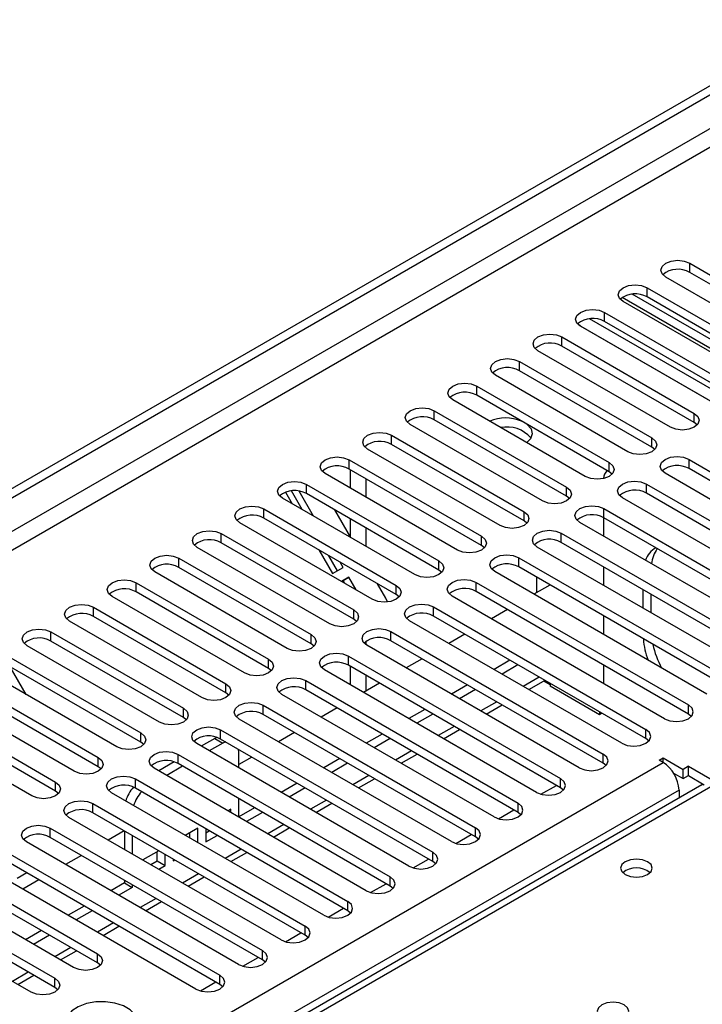
# Model space of a CAD drawing. Units: millimetres. Extents: x 4 to 9874, y 10 to 13969.
# Drawn here: x 6631 to 6722, y 3911 to 4042 of the extents above; entities that cross this region are included whole.
import ezdxf

# ---------------------------------------------------------------- set-up
doc = ezdxf.new("R2010")
doc.units = ezdxf.units.MM
doc.header["$LTSCALE"] = 47

msp = doc.modelspace()

# ---------------------------------------------------------------- linework, layer by layer
at = {"color": 7, "linetype": 'Continuous', "lineweight": 25}
for p, q in [((5060.499, 3073.72), (6737.756, 4041.98)), ((5061.559, 3073.108), (6738.817, 4041.368)), ((5062.62, 3066.78), (6737.756, 4033.815)), ((6719.902, 4009.629), (6737.491, 3999.475)), ((6719.902, 4008.404), (6719.902, 4009.629)), ((6737.491, 3998.25), (6719.902, 4008.404)), ((6734.309, 3997.638), (6716.72, 4007.792)), ((6714.245, 4006.363), (6731.834, 3996.209)), ((6714.245, 4005.139), (6714.245, 4006.363)), ((6726.821, 3995.873), (6710.923, 4005.05)), ((6728.652, 3994.372), (6711.063, 4004.527)), ((6726.821, 3997.097), (6712.266, 4005.5)), ((6731.834, 3994.984), (6714.245, 4005.139)), ((6708.588, 4003.098), (6726.177, 3992.944)), ((6708.588, 4001.873), (6708.588, 4003.098)), ((6726.177, 3991.719), (6708.588, 4001.873)), ((6722.995, 3991.107), (6705.406, 4001.261)), ((6702.931, 3999.832), (6720.52, 3989.678)), ((6702.931, 3998.607), (6702.931, 3999.832)), ((6717.338, 3987.841), (6699.749, 3997.995)), ((6720.52, 3988.453), (6702.931, 3998.607)), ((6697.274, 3996.567), (6714.864, 3986.412)), ((6697.274, 3995.342), (6697.274, 3996.567)), ((6714.864, 3985.188), (6697.274, 3995.342)), ((6711.681, 3984.575), (6694.092, 3994.73)), ((6691.617, 3993.301), (6709.207, 3983.147)), ((6691.617, 3992.076), (6691.617, 3993.301)), ((6706.025, 3981.31), (6688.435, 3991.464)), ((6709.207, 3981.922), (6691.617, 3992.076)), ((6685.961, 3990.035), (6703.55, 3979.881)), ((6685.961, 3988.81), (6685.961, 3990.035)), ((6703.55, 3978.656), (6685.961, 3988.81)), ((6720.52, 3988.453), (6720.52, 3989.678)), ((6700.368, 3978.044), (6682.778, 3988.198)), ((6720.914, 3988.147), (6720.52, 3988.453)), ((6680.304, 3986.77), (6697.893, 3976.615)), ((6680.304, 3985.545), (6680.304, 3986.77)), ((6714.864, 3985.188), (6714.864, 3986.412)), ((6694.711, 3974.779), (6677.122, 3984.933)), ((6697.893, 3975.391), (6680.304, 3985.545)), ((6715.257, 3984.882), (6714.864, 3985.188)), ((6674.647, 3983.504), (6692.236, 3973.35)), ((6674.647, 3982.279), (6674.647, 3983.504)), ((6719.813, 3983.555), (6748.009, 3967.278)), ((6719.813, 3982.33), (6719.813, 3983.555)), ((6692.236, 3972.125), (6674.647, 3982.279)), ((6674.824, 3979.728), (6674.824, 3982.177)), ((6709.207, 3981.922), (6709.207, 3983.147)), ((6748.009, 3966.053), (6719.813, 3982.33)), ((6689.054, 3971.513), (6671.465, 3981.667)), ((6676.945, 3978.503), (6676.945, 3980.953)), ((6709.6, 3981.616), (6709.207, 3981.922)), ((6744.827, 3965.441), (6716.631, 3981.718)), ((6668.99, 3980.238), (6686.579, 3970.084)), ((6668.99, 3979.014), (6668.99, 3980.238)), ((6703.55, 3978.656), (6703.55, 3979.881)), ((6714.156, 3980.289), (6742.352, 3964.012)), ((6714.156, 3979.065), (6714.156, 3980.289)), ((6683.397, 3968.247), (6665.808, 3978.401)), ((6666.209, 3979.198), (6667.099, 3977.656)), ((6668.428, 3976.889), (6666.994, 3979.373)), ((6669.928, 3976.023), (6668.01, 3979.345)), ((6686.579, 3968.859), (6668.99, 3979.014)), ((6703.943, 3978.35), (6703.55, 3978.656)), ((6739.17, 3962.175), (6710.974, 3978.452)), ((6742.352, 3962.787), (6714.156, 3979.065)), ((6663.333, 3976.973), (6680.922, 3966.819)), ((6663.333, 3975.748), (6663.333, 3976.973)), ((6674.877, 3973.166), (6672.756, 3976.839)), ((6708.5, 3977.024), (6736.695, 3960.747)), ((6708.5, 3975.799), (6708.5, 3977.024)), ((6680.922, 3965.594), (6663.333, 3975.748)), ((6674.824, 3973.258), (6674.824, 3975.646)), ((6697.893, 3975.391), (6697.893, 3976.615)), ((6708.436, 3975.834), (6708.436, 3973.386)), ((6736.695, 3959.522), (6708.5, 3975.799)), ((6677.74, 3964.982), (6660.151, 3975.136)), ((6676.945, 3971.972), (6676.945, 3974.421)), ((6698.286, 3975.085), (6697.893, 3975.391)), ((6733.513, 3958.91), (6705.317, 3975.187)), ((6657.676, 3973.707), (6675.266, 3963.553)), ((6657.676, 3972.482), (6657.676, 3973.707)), ((6692.236, 3972.125), (6692.236, 3973.35)), ((6702.843, 3973.758), (6731.039, 3957.481)), ((6702.843, 3972.533), (6702.843, 3973.758)), ((6672.084, 3961.716), (6654.494, 3971.87)), ((6675.266, 3962.328), (6657.676, 3972.482)), ((6692.629, 3971.819), (6692.236, 3972.125)), ((6727.857, 3955.644), (6699.661, 3971.921)), ((6731.039, 3956.256), (6702.843, 3972.533)), ((6652.019, 3970.441), (6669.609, 3960.287)), ((6652.019, 3969.217), (6652.019, 3970.441)), ((6670.635, 3971.533), (6672.452, 3968.384)), ((6673.117, 3968.768), (6671.963, 3970.766)), ((6697.186, 3970.492), (6725.382, 3954.215)), ((6697.186, 3969.268), (6697.186, 3970.492)), ((6669.609, 3959.063), (6652.019, 3969.217)), ((6672.452, 3968.384), (6673.867, 3969.201)), ((6673.867, 3969.201), (6673.463, 3969.9)), ((6686.579, 3968.859), (6686.579, 3970.084)), ((6725.382, 3952.991), (6697.186, 3969.268)), ((6708.436, 3969.304), (6708.436, 3966.855)), ((6666.427, 3958.45), (6648.837, 3968.605)), ((6674.617, 3967.902), (6673.649, 3967.343)), ((6673.867, 3967.469), (6674.617, 3967.902)), ((6675.584, 3966.227), (6674.617, 3967.902)), ((6686.972, 3968.553), (6686.579, 3968.859)), ((6722.2, 3952.378), (6694.004, 3968.656)), ((6699.572, 3967.89), (6699.572, 3965.854)), ((6646.363, 3967.176), (6663.952, 3957.022)), ((6646.363, 3965.951), (6646.363, 3967.176)), ((6673.867, 3967.469), (6673.649, 3967.343)), ((6674.084, 3967.093), (6673.867, 3967.469)), ((6679.528, 3965.111), (6678.412, 3967.043)), ((6680.922, 3965.594), (6680.922, 3966.819)), ((6691.529, 3967.227), (6719.725, 3950.95)), ((6691.529, 3966.002), (6691.529, 3967.227)), ((6701.335, 3966.872), (6699.214, 3965.648)), ((6660.77, 3955.185), (6643.181, 3965.339)), ((6663.952, 3955.797), (6646.363, 3965.951)), ((6679.762, 3964.625), (6679.528, 3965.111)), ((6681.316, 3965.288), (6680.922, 3965.594)), ((6716.543, 3949.113), (6688.347, 3965.39)), ((6719.725, 3949.725), (6691.529, 3966.002)), ((6713.74, 3963.794), (6713.74, 3966.243)), ((6714.8, 3963.181), (6714.8, 3965.63)), ((6640.706, 3963.91), (6658.295, 3953.756)), ((6640.706, 3962.685), (6640.706, 3963.91)), ((6685.872, 3963.961), (6714.068, 3947.684)), ((6685.872, 3962.736), (6685.872, 3963.961)), ((6658.295, 3952.531), (6640.706, 3962.685)), ((6675.266, 3962.328), (6675.266, 3963.553)), ((6714.068, 3946.459), (6685.872, 3962.736)), ((6695.679, 3963.606), (6693.558, 3962.382)), ((6708.436, 3962.773), (6708.436, 3960.324)), ((6655.113, 3951.919), (6637.524, 3962.073)), ((6675.659, 3962.022), (6675.266, 3962.328)), ((6710.886, 3945.847), (6682.69, 3962.124)), ((6635.049, 3960.645), (6652.638, 3950.49)), ((6635.049, 3959.42), (6635.049, 3960.645)), ((6669.609, 3959.063), (6669.609, 3960.287)), ((6680.215, 3960.696), (6708.411, 3944.418)), ((6680.215, 3959.471), (6680.215, 3960.696)), ((6690.022, 3960.341), (6687.901, 3959.116)), ((6649.456, 3948.654), (6631.867, 3958.808)), ((6652.638, 3949.266), (6635.049, 3959.42)), ((6670.002, 3958.756), (6669.609, 3959.063)), ((6676.945, 3958.913), (6676.945, 3959.417)), ((6705.229, 3942.581), (6677.033, 3958.859)), ((6708.411, 3943.194), (6680.215, 3959.471)), ((6629.392, 3957.379), (6646.981, 3947.225)), ((6674.558, 3957.43), (6702.754, 3941.153)), ((6674.558, 3956.205), (6674.558, 3957.43)), ((6646.981, 3946), (6629.392, 3956.154)), ((6631.744, 3952.347), (6629.623, 3956.021)), ((6663.952, 3955.797), (6663.952, 3957.022)), ((6702.754, 3939.928), (6674.558, 3956.205)), ((6674.824, 3953.603), (6674.824, 3956.052)), ((6684.365, 3957.075), (6682.244, 3955.851)), ((6696.032, 3956.871), (6693.911, 3955.647)), ((6697.092, 3956.259), (6694.971, 3955.035)), ((6708.436, 3956.242), (6708.436, 3953.793)), ((6643.799, 3945.388), (6626.21, 3955.542)), ((6664.345, 3955.491), (6663.952, 3955.797)), ((6699.572, 3939.316), (6671.376, 3955.593)), ((6676.945, 3952.792), (6676.945, 3954.827)), ((6623.735, 3954.113), (6641.324, 3943.959)), ((6658.295, 3952.531), (6658.295, 3953.756)), ((6668.902, 3954.164), (6697.097, 3937.887)), ((6668.902, 3952.939), (6668.902, 3954.164)), ((6678.708, 3953.81), (6676.587, 3952.585)), ((6690.375, 3953.606), (6688.254, 3952.381)), ((6698.533, 3952.979), (6700.494, 3954.111)), ((6700.635, 3954.214), (6700.494, 3954.111)), ((6701.365, 3953.622), (6700.506, 3954.118)), ((6701.365, 3953.792), (6701.365, 3953.418)), ((6707.906, 3949.642), (6701.365, 3953.418)), ((6638.142, 3942.122), (6620.553, 3952.276)), ((6641.324, 3942.734), (6623.735, 3952.888)), ((6658.688, 3952.225), (6658.295, 3952.531)), ((6693.915, 3936.05), (6665.72, 3952.327)), ((6697.097, 3936.662), (6668.902, 3952.939)), ((6691.435, 3952.993), (6689.314, 3951.769)), ((6618.078, 3950.848), (6635.668, 3940.694)), ((6663.245, 3950.899), (6691.441, 3934.621)), ((6663.245, 3949.674), (6663.245, 3950.899)), ((6692.876, 3949.713), (6694.997, 3950.938)), ((6719.725, 3949.725), (6719.725, 3950.95)), ((6635.668, 3939.469), (6618.078, 3949.623)), ((6652.638, 3949.266), (6652.638, 3950.49)), ((6691.441, 3933.397), (6663.245, 3949.674)), ((6673.051, 3950.544), (6670.93, 3949.319)), ((6684.718, 3950.34), (6682.597, 3949.116)), ((6685.779, 3949.728), (6683.658, 3948.503)), ((6707.906, 3950.017), (6707.906, 3949.642)), ((6708.23, 3949.829), (6707.906, 3949.642)), ((6720.118, 3949.419), (6719.725, 3949.725)), ((6632.486, 3938.857), (6614.896, 3949.011)), ((6653.031, 3948.96), (6652.638, 3949.266)), ((6688.259, 3932.785), (6660.063, 3949.062)), ((6646.981, 3946), (6646.981, 3947.225)), ((6657.588, 3947.633), (6685.784, 3931.356)), ((6657.588, 3946.408), (6657.588, 3947.633)), ((6667.394, 3947.278), (6665.273, 3946.054)), ((6679.061, 3947.074), (6676.94, 3945.85)), ((6687.219, 3946.447), (6689.34, 3947.672)), ((6714.068, 3946.459), (6714.068, 3947.684)), ((6647.374, 3945.694), (6646.981, 3946)), ((6682.602, 3929.519), (6654.406, 3945.796)), ((6656.817, 3946.482), (6655.018, 3945.443)), ((6657.878, 3945.869), (6656.079, 3944.831)), ((6657.099, 3946.622), (6656.817, 3946.482)), ((6656.817, 3946.482), (6657.878, 3945.869)), ((6685.784, 3930.131), (6657.588, 3946.408)), ((6658.229, 3946.038), (6657.878, 3945.869)), ((6680.122, 3946.462), (6678.001, 3945.238)), ((6714.461, 3946.153), (6714.068, 3946.459)), ((6651.931, 3944.367), (6680.127, 3928.09)), ((6651.931, 3943.143), (6651.931, 3944.367)), ((6659.999, 3944.644), (6659.97, 3945.033)), ((6659.999, 3942.567), (6659.999, 3944.644)), ((6681.562, 3943.182), (6683.683, 3944.406)), ((6708.411, 3943.194), (6708.411, 3944.418)), ((5219.421, 3079.128), (6716.366, 3943.296)), ((6641.324, 3942.734), (6641.324, 3943.959)), ((6651.418, 3943.364), (6649.361, 3942.177)), ((6680.127, 3926.865), (6651.931, 3943.143)), ((6661.738, 3944.013), (6660, 3943.009)), ((6673.404, 3943.809), (6671.283, 3942.584)), ((6674.465, 3943.197), (6672.344, 3941.972)), ((6708.804, 3942.888), (6708.411, 3943.194)), ((6715.836, 3943.602), (6716.366, 3943.908)), ((6716.366, 3943.296), (6715.836, 3943.602)), ((6716.366, 3943.908), (6719.018, 3942.377)), ((6716.366, 3943.296), (6716.366, 3943.908)), ((6641.718, 3942.428), (6641.324, 3942.734)), ((6676.945, 3926.253), (6648.749, 3942.53)), ((6652.543, 3942.789), (6650.422, 3941.565)), ((6717.769, 3941.873), (6719.018, 3941.153)), ((6719.725, 3942.786), (6719.018, 3942.377)), ((6719.018, 3941.153), (6719.018, 3942.377)), ((6719.018, 3941.153), (6719.725, 3941.561)), ((6719.725, 3942.786), (6785.309, 3904.925)), ((6719.725, 3941.561), (6719.725, 3942.786)), ((6719.725, 3941.561), (6721.847, 3940.336)), ((6721.532, 3940.309), (6331.916, 3715.389)), ((6635.668, 3939.469), (6635.668, 3940.694)), ((6646.274, 3941.102), (6674.47, 3924.825)), ((6646.274, 3939.877), (6646.274, 3941.102)), ((6667.747, 3940.543), (6665.626, 3939.319)), ((6675.905, 3939.916), (6678.026, 3941.141)), ((6700.148, 3939.075), (6702.19, 3940.254)), ((6702.754, 3939.928), (6702.754, 3941.153)), ((6721.532, 3940.309), (6721.74, 3940.397)), ((6718.487, 3939.622), (5221.542, 3075.454)), ((6636.061, 3939.163), (6635.668, 3939.469)), ((6671.288, 3922.988), (6643.092, 3939.265)), ((6674.47, 3923.6), (6646.274, 3939.877)), ((6668.808, 3939.931), (6666.687, 3938.706)), ((6703.148, 3939.622), (6702.754, 3939.928)), ((6718.487, 3939.622), (6718.487, 3938.551)), ((6640.617, 3937.836), (6668.813, 3921.559)), ((6640.617, 3936.611), (6640.617, 3937.836)), ((6659.999, 3936.036), (6659.999, 3938.485)), ((6670.248, 3936.651), (6672.369, 3937.875)), ((6697.097, 3936.662), (6697.097, 3937.887)), ((6668.813, 3920.334), (6640.617, 3936.611)), ((6658.939, 3937.092), (6658.555, 3936.87)), ((6658.939, 3936.648), (6658.939, 3937.092)), ((6662.091, 3937.278), (6660, 3936.071)), ((6663.151, 3936.665), (6661.03, 3935.441)), ((6694.491, 3935.81), (6696.533, 3936.988)), ((6697.491, 3936.356), (6697.097, 3936.662)), ((6665.631, 3919.722), (6637.435, 3935.999)), ((6634.96, 3934.57), (6663.156, 3918.293)), ((6634.96, 3933.346), (6634.96, 3934.57)), ((6644.767, 3934.216), (6642.646, 3932.991)), ((6644.797, 3934.199), (6644.797, 3931.75)), ((6654.578, 3934.574), (6652.898, 3933.604)), ((6653.518, 3933.246), (6653.518, 3933.962)), ((6654.578, 3932.634), (6654.578, 3934.574)), ((6655.639, 3934.471), (6655.639, 3932.737)), ((6655.639, 3933.962), (6656.08, 3934.216)), ((6664.591, 3933.385), (6666.712, 3934.609)), ((6688.834, 3932.544), (6690.876, 3933.723)), ((6691.441, 3933.397), (6691.441, 3934.621)), ((6659.974, 3916.456), (6631.778, 3932.734)), ((6663.156, 3917.069), (6634.96, 3933.346)), ((6645.857, 3933.586), (6645.857, 3931.137)), ((6655.639, 3932.737), (6657.141, 3933.604)), ((6691.834, 3933.091), (6691.441, 3933.397)), ((6629.304, 3931.305), (6657.5, 3915.028)), ((6649.362, 3931.563), (6647.241, 3930.339)), ((6649.157, 3930.22), (6649.157, 3931.445)), ((6650.218, 3929.607), (6650.218, 3931.069)), ((6658.935, 3930.119), (6661.056, 3931.344)), ((6685.784, 3930.131), (6685.784, 3931.356)), ((6657.5, 3913.803), (6629.304, 3930.08)), ((6639.11, 3930.95), (6636.989, 3929.726)), ((6648.302, 3929.726), (6649.157, 3930.22)), ((6649.157, 3930.22), (6650.218, 3929.607)), ((6651.278, 3930.457), (6651.278, 3930.22)), ((6651.278, 3930.22), (6651.484, 3930.338)), ((6683.177, 3929.278), (6685.219, 3930.457)), ((6686.177, 3929.825), (6685.784, 3930.131)), ((6654.317, 3913.191), (6626.122, 3929.468)), ((6631.847, 3928.612), (6630.54, 3927.857)), ((6649.363, 3929.114), (6650.218, 3929.607)), ((6623.647, 3928.039), (6641.236, 3917.885)), ((6633.453, 3927.684), (6631.332, 3926.46)), ((6644.797, 3927.294), (6642.999, 3926.256)), ((6644.797, 3927.667), (6644.797, 3927.294)), ((6644.797, 3927.294), (6645.857, 3926.682)), ((6653.278, 3926.854), (6655.399, 3928.078)), ((6677.521, 3926.013), (6679.562, 3927.191)), ((6680.127, 3926.865), (6680.127, 3928.09)), ((6638.054, 3916.048), (6620.465, 3926.202)), ((6641.236, 3916.66), (6623.647, 3926.814)), ((6645.857, 3926.682), (6644.06, 3925.644)), ((6645.857, 3927.055), (6645.857, 3926.682)), ((6680.52, 3926.559), (6680.127, 3926.865)), ((6617.99, 3924.774), (6635.579, 3914.62)), ((6647.621, 3923.588), (6649.742, 3924.813)), ((6674.47, 3923.6), (6674.47, 3924.825)), ((6635.579, 3913.395), (6617.99, 3923.549)), ((6639.463, 3924.215), (6637.342, 3922.991)), ((6640.524, 3923.603), (6638.403, 3922.378)), ((6671.864, 3922.747), (6673.905, 3923.926)), ((6674.863, 3923.294), (6674.47, 3923.6)), ((6632.397, 3912.783), (6614.808, 3922.937)), ((6633.806, 3920.949), (6631.685, 3919.725)), ((6641.964, 3920.322), (6644.085, 3921.547)), ((6666.207, 3919.481), (6668.249, 3920.66)), ((6668.813, 3920.334), (6668.813, 3921.559)), ((6634.867, 3920.337), (6632.746, 3919.113)), ((6669.206, 3920.028), (6668.813, 3920.334)), ((6636.307, 3917.057), (6638.428, 3918.281)), ((6663.156, 3917.069), (6663.156, 3918.293)), ((6641.236, 3916.66), (6641.236, 3917.885)), ((6641.629, 3916.354), (6641.236, 3916.66)), ((6660.55, 3916.216), (6662.592, 3917.395)), ((6663.55, 3916.762), (6663.156, 3917.069)), ((6630.65, 3913.791), (6632.771, 3915.016)), ((6635.579, 3913.395), (6635.579, 3914.62)), ((6654.893, 3912.95), (6656.935, 3914.129)), ((6657.5, 3913.803), (6657.5, 3915.028)), ((6635.972, 3913.089), (6635.579, 3913.395)), ((6657.893, 3913.497), (6657.5, 3913.803))]:
    msp.add_line(p, q, dxfattribs=at)
at = {"color": 8, "linetype": 'Continuous', "lineweight": 25}
for p, q in [((6737.827, 4036.305), (5061.559, 3068.617)), ((6726.023, 3991.026), (6706.608, 4002.234)), ((6705.13, 4001.454), (6723.33, 3990.948)), ((6699.921, 3954.626), (6697.8, 3953.402)), ((6694.264, 3951.36), (6692.143, 3950.136)), ((6688.608, 3948.095), (6686.486, 3946.87)), ((6682.951, 3944.829), (6680.829, 3943.605)), ((6677.294, 3941.564), (6675.173, 3940.339)), ((6722.73, 3940.071), (6333.291, 3715.253)), ((6671.637, 3938.298), (6669.516, 3937.073)), ((6665.98, 3935.032), (6663.859, 3933.808)), ((6660.323, 3931.767), (6658.202, 3930.542)), ((6654.666, 3928.501), (6652.545, 3927.276)), ((6649.01, 3925.235), (6646.888, 3924.011)), ((6643.353, 3921.97), (6641.231, 3920.745)), ((6637.696, 3918.704), (6635.575, 3917.48)), ((6632.039, 3915.438), (6629.918, 3914.214))]:
    msp.add_line(p, q, dxfattribs=at)
at = {"color": 7, "linetype": 'Continuous', "lineweight": 25, "flags": 128}
for points in [[(6716.72, 4007.792), (6716.232, 4008.213), (6716.061, 4008.711), (6716.232, 4009.208), (6716.72, 4009.629), (6717.45, 4009.911), (6718.311, 4010.009), (6719.172, 4009.911), (6719.902, 4009.629)], [(6711.063, 4004.527), (6710.575, 4004.948), (6710.404, 4005.445), (6710.575, 4005.942), (6711.063, 4006.363), (6711.793, 4006.645), (6712.654, 4006.744), (6713.515, 4006.645), (6714.245, 4006.363)], [(6705.406, 4001.261), (6704.918, 4001.682), (6704.747, 4002.179), (6704.918, 4002.676), (6705.406, 4003.098), (6706.136, 4003.379), (6706.997, 4003.478), (6707.858, 4003.379), (6708.588, 4003.098)], [(6699.749, 3997.995), (6699.261, 3998.417), (6699.09, 3998.914), (6699.261, 3999.411), (6699.749, 3999.832), (6700.479, 4000.114), (6701.34, 4000.213), (6702.201, 4000.114), (6702.931, 3999.832)], [(6694.092, 3994.73), (6693.605, 3995.151), (6693.433, 3995.648), (6693.605, 3996.145), (6694.092, 3996.567), (6694.822, 3996.848), (6695.683, 3996.947), (6696.544, 3996.848), (6697.274, 3996.567)], [(6688.435, 3991.464), (6687.948, 3991.885), (6687.776, 3992.382), (6687.948, 3992.88), (6688.435, 3993.301), (6689.165, 3993.582), (6690.026, 3993.681), (6690.887, 3993.582), (6691.617, 3993.301)], [(6682.778, 3988.198), (6682.291, 3988.62), (6682.12, 3989.117), (6682.291, 3989.614), (6682.779, 3990.035), (6683.508, 3990.317), (6684.37, 3990.416), (6685.23, 3990.317), (6685.961, 3990.035)], [(6720.52, 3989.678), (6721.008, 3989.257), (6721.179, 3988.76), (6721.008, 3988.262), (6720.52, 3987.841), (6719.79, 3987.56), (6718.929, 3987.461), (6718.068, 3987.56), (6717.338, 3987.841)], [(6698.304, 3988.216), (6698.325, 3988.199), (6698.831, 3987.602), (6698.973, 3986.942), (6698.737, 3986.291), (6698.254, 3985.796)], [(6677.122, 3984.933), (6676.634, 3985.354), (6676.463, 3985.851), (6676.634, 3986.348), (6677.122, 3986.77), (6677.852, 3987.051), (6678.713, 3987.15), (6679.574, 3987.051), (6680.304, 3986.77)], [(6714.864, 3986.412), (6715.351, 3985.991), (6715.523, 3985.494), (6715.351, 3984.997), (6714.864, 3984.576), (6714.134, 3984.294), (6713.272, 3984.195), (6712.412, 3984.294), (6711.681, 3984.575)], [(6671.465, 3981.667), (6670.977, 3982.088), (6670.806, 3982.586), (6670.977, 3983.083), (6671.465, 3983.504), (6672.195, 3983.786), (6673.056, 3983.884), (6673.917, 3983.786), (6674.647, 3983.504)], [(6716.631, 3981.718), (6716.144, 3982.139), (6715.972, 3982.636), (6716.144, 3983.134), (6716.631, 3983.555), (6717.361, 3983.837), (6718.222, 3983.935), (6719.083, 3983.837), (6719.813, 3983.555)], [(6709.207, 3983.147), (6709.694, 3982.725), (6709.866, 3982.228), (6709.694, 3981.731), (6709.207, 3981.31), (6708.477, 3981.028), (6707.616, 3980.929), (6706.755, 3981.028), (6706.025, 3981.31)], [(6665.808, 3978.401), (6665.32, 3978.823), (6665.149, 3979.32), (6665.32, 3979.817), (6665.808, 3980.238), (6666.538, 3980.52), (6667.399, 3980.619), (6668.26, 3980.52), (6668.99, 3980.238)], [(6703.55, 3979.881), (6704.037, 3979.46), (6704.209, 3978.963), (6704.038, 3978.466), (6703.55, 3978.044), (6702.82, 3977.763), (6701.959, 3977.664), (6701.098, 3977.763), (6700.368, 3978.044)], [(6710.974, 3978.452), (6710.487, 3978.874), (6710.315, 3979.371), (6710.487, 3979.868), (6710.974, 3980.289), (6711.704, 3980.571), (6712.565, 3980.67), (6713.426, 3980.571), (6714.156, 3980.289)], [(6660.151, 3975.136), (6659.663, 3975.557), (6659.492, 3976.054), (6659.663, 3976.551), (6660.151, 3976.973), (6660.881, 3977.254), (6661.742, 3977.353), (6662.603, 3977.254), (6663.333, 3976.973)], [(6705.317, 3975.187), (6704.83, 3975.608), (6704.659, 3976.105), (6704.83, 3976.602), (6705.318, 3977.024), (6706.048, 3977.305), (6706.909, 3977.404), (6707.77, 3977.305), (6708.5, 3977.024)], [(6697.893, 3976.615), (6698.381, 3976.194), (6698.552, 3975.697), (6698.381, 3975.2), (6697.893, 3974.779), (6697.163, 3974.497), (6696.302, 3974.398), (6695.441, 3974.497), (6694.711, 3974.779)], [(6654.494, 3971.87), (6654.007, 3972.292), (6653.835, 3972.789), (6654.007, 3973.286), (6654.494, 3973.707), (6655.224, 3973.989), (6656.085, 3974.088), (6656.946, 3973.989), (6657.676, 3973.707)], [(6692.236, 3973.35), (6692.724, 3972.929), (6692.895, 3972.431), (6692.724, 3971.934), (6692.236, 3971.513), (6691.506, 3971.231), (6690.645, 3971.133), (6689.784, 3971.231), (6689.054, 3971.513)], [(6699.661, 3971.921), (6699.173, 3972.343), (6699.002, 3972.84), (6699.173, 3973.337), (6699.661, 3973.758), (6700.391, 3974.04), (6701.252, 3974.139), (6702.113, 3974.04), (6702.843, 3973.758)], [(6648.837, 3968.605), (6648.35, 3969.026), (6648.178, 3969.523), (6648.35, 3970.02), (6648.837, 3970.441), (6649.567, 3970.723), (6650.428, 3970.822), (6651.289, 3970.723), (6652.019, 3970.441)], [(6694.004, 3968.656), (6693.516, 3969.077), (6693.345, 3969.574), (6693.516, 3970.071), (6694.004, 3970.492), (6694.734, 3970.774), (6695.595, 3970.873), (6696.456, 3970.774), (6697.186, 3970.492)], [(6686.579, 3970.084), (6687.067, 3969.663), (6687.238, 3969.166), (6687.067, 3968.669), (6686.579, 3968.247), (6685.849, 3967.966), (6684.988, 3967.867), (6684.127, 3967.966), (6683.397, 3968.247)], [(6643.181, 3965.339), (6642.693, 3965.76), (6642.522, 3966.257), (6642.693, 3966.754), (6643.181, 3967.176), (6643.911, 3967.457), (6644.772, 3967.556), (6645.633, 3967.457), (6646.363, 3967.176)], [(6680.922, 3966.819), (6681.41, 3966.397), (6681.581, 3965.9), (6681.41, 3965.403), (6680.922, 3964.982), (6680.192, 3964.7), (6679.331, 3964.601), (6678.47, 3964.7), (6677.74, 3964.982)], [(6688.347, 3965.39), (6687.859, 3965.811), (6687.688, 3966.308), (6687.859, 3966.805), (6688.347, 3967.227), (6689.077, 3967.508), (6689.938, 3967.607), (6690.799, 3967.508), (6691.529, 3967.227)], [(6637.524, 3962.073), (6637.036, 3962.495), (6636.865, 3962.992), (6637.036, 3963.489), (6637.524, 3963.91), (6638.254, 3964.192), (6639.115, 3964.291), (6639.976, 3964.192), (6640.706, 3963.91)], [(6682.69, 3962.124), (6682.202, 3962.546), (6682.031, 3963.043), (6682.202, 3963.54), (6682.69, 3963.961), (6683.42, 3964.243), (6684.281, 3964.342), (6685.142, 3964.243), (6685.872, 3963.961)], [(6675.266, 3963.553), (6675.753, 3963.132), (6675.925, 3962.635), (6675.753, 3962.137), (6675.265, 3961.716), (6674.536, 3961.435), (6673.674, 3961.336), (6672.814, 3961.435), (6672.084, 3961.716)], [(6631.867, 3958.808), (6631.379, 3959.229), (6631.208, 3959.726), (6631.379, 3960.223), (6631.867, 3960.645), (6632.597, 3960.926), (6633.458, 3961.025), (6634.319, 3960.926), (6635.049, 3960.645)], [(6669.609, 3960.287), (6670.096, 3959.866), (6670.268, 3959.369), (6670.097, 3958.872), (6669.609, 3958.45), (6668.879, 3958.169), (6668.018, 3958.07), (6667.157, 3958.169), (6666.427, 3958.45)], [(6677.033, 3958.859), (6676.546, 3959.28), (6676.374, 3959.777), (6676.546, 3960.274), (6677.033, 3960.696), (6677.763, 3960.977), (6678.624, 3961.076), (6679.485, 3960.977), (6680.215, 3960.696)], [(6671.376, 3955.593), (6670.889, 3956.014), (6670.717, 3956.511), (6670.889, 3957.009), (6671.376, 3957.43), (6672.106, 3957.712), (6672.967, 3957.81), (6673.829, 3957.712), (6674.558, 3957.43)], [(6663.952, 3957.022), (6664.44, 3956.6), (6664.611, 3956.103), (6664.44, 3955.606), (6663.952, 3955.185), (6663.222, 3954.903), (6662.361, 3954.804), (6661.5, 3954.903), (6660.77, 3955.185)], [(6658.295, 3953.756), (6658.783, 3953.335), (6658.954, 3952.838), (6658.783, 3952.341), (6658.295, 3951.919), (6657.565, 3951.638), (6656.704, 3951.539), (6655.843, 3951.638), (6655.113, 3951.919)], [(6665.72, 3952.327), (6665.232, 3952.749), (6665.061, 3953.246), (6665.232, 3953.743), (6665.72, 3954.164), (6666.45, 3954.446), (6667.311, 3954.545), (6668.172, 3954.446), (6668.902, 3954.164)], [(6660.063, 3949.062), (6659.575, 3949.483), (6659.404, 3949.98), (6659.575, 3950.477), (6660.063, 3950.899), (6660.793, 3951.18), (6661.654, 3951.279), (6662.515, 3951.18), (6663.245, 3950.899)], [(6716.543, 3949.113), (6717.273, 3948.831), (6718.134, 3948.732), (6718.995, 3948.831), (6719.725, 3949.113), (6720.213, 3949.534), (6720.384, 3950.031), (6720.213, 3950.528), (6719.725, 3950.95)], [(6652.638, 3950.49), (6653.126, 3950.069), (6653.297, 3949.572), (6653.126, 3949.075), (6652.638, 3948.654), (6651.908, 3948.372), (6651.047, 3948.273), (6650.186, 3948.372), (6649.456, 3948.654)], [(6646.981, 3947.225), (6647.469, 3946.803), (6647.64, 3946.306), (6647.469, 3945.809), (6646.981, 3945.388), (6646.251, 3945.106), (6645.39, 3945.007), (6644.529, 3945.106), (6643.799, 3945.388)], [(6654.406, 3945.796), (6653.918, 3946.218), (6653.747, 3946.715), (6653.918, 3947.212), (6654.406, 3947.633), (6655.136, 3947.915), (6655.997, 3948.013), (6656.858, 3947.915), (6657.588, 3947.633)], [(6710.886, 3945.847), (6711.616, 3945.566), (6712.477, 3945.467), (6713.338, 3945.566), (6714.068, 3945.847), (6714.556, 3946.268), (6714.727, 3946.766), (6714.556, 3947.263), (6714.068, 3947.684)], [(6648.749, 3942.53), (6648.261, 3942.952), (6648.09, 3943.449), (6648.261, 3943.946), (6648.749, 3944.367), (6649.479, 3944.649), (6650.34, 3944.748), (6651.201, 3944.649), (6651.931, 3944.367)], [(6705.229, 3942.581), (6705.959, 3942.3), (6706.82, 3942.201), (6707.681, 3942.3), (6708.411, 3942.581), (6708.899, 3943.003), (6709.07, 3943.5), (6708.899, 3943.997), (6708.411, 3944.418)], [(6641.324, 3943.959), (6641.812, 3943.538), (6641.983, 3943.041), (6641.812, 3942.544), (6641.324, 3942.122), (6640.594, 3941.841), (6639.733, 3941.742), (6638.872, 3941.841), (6638.142, 3942.122)], [(6635.668, 3940.694), (6636.155, 3940.272), (6636.327, 3939.775), (6636.155, 3939.278), (6635.667, 3938.857), (6634.938, 3938.575), (6634.077, 3938.476), (6633.216, 3938.575), (6632.486, 3938.857)], [(6643.092, 3939.265), (6642.604, 3939.686), (6642.433, 3940.183), (6642.604, 3940.68), (6643.092, 3941.102), (6643.822, 3941.383), (6644.683, 3941.482), (6645.544, 3941.383), (6646.274, 3941.102)], [(6699.572, 3939.316), (6700.302, 3939.034), (6701.163, 3938.935), (6702.024, 3939.034), (6702.754, 3939.316), (6703.242, 3939.737), (6703.413, 3940.234), (6703.242, 3940.731), (6702.754, 3941.153)], [(6637.435, 3935.999), (6636.948, 3936.421), (6636.776, 3936.918), (6636.948, 3937.415), (6637.435, 3937.836), (6638.165, 3938.118), (6639.026, 3938.217), (6639.887, 3938.118), (6640.617, 3937.836)], [(6693.915, 3936.05), (6694.645, 3935.769), (6695.507, 3935.67), (6696.367, 3935.769), (6697.098, 3936.05), (6697.585, 3936.472), (6697.757, 3936.969), (6697.585, 3937.466), (6697.097, 3937.887)], [(6631.778, 3932.734), (6631.291, 3933.155), (6631.119, 3933.652), (6631.291, 3934.149), (6631.778, 3934.57), (6632.508, 3934.852), (6633.369, 3934.951), (6634.231, 3934.852), (6634.96, 3934.57)], [(6688.259, 3932.785), (6688.989, 3932.503), (6689.85, 3932.404), (6690.711, 3932.503), (6691.441, 3932.785), (6691.928, 3933.206), (6692.1, 3933.703), (6691.928, 3934.2), (6691.441, 3934.621)], [(6682.602, 3929.519), (6683.332, 3929.237), (6684.193, 3929.139), (6685.054, 3929.237), (6685.784, 3929.519), (6686.271, 3929.94), (6686.443, 3930.437), (6686.272, 3930.935), (6685.784, 3931.356)], [(6714.316, 3930.111), (6713.634, 3930.373), (6712.831, 3930.466), (6712.027, 3930.374), (6711.346, 3930.111), (6710.89, 3929.717), (6710.731, 3929.254), (6710.89, 3928.79), (6711.346, 3928.396), (6712.027, 3928.133), (6712.831, 3928.041), (6713.634, 3928.133), (6714.316, 3928.396), (6714.771, 3928.79), (6714.931, 3929.253), (6714.771, 3929.717), (6714.316, 3930.111)], [(6676.945, 3926.253), (6677.675, 3925.972), (6678.536, 3925.873), (6679.397, 3925.972), (6680.127, 3926.253), (6680.615, 3926.675), (6680.786, 3927.172), (6680.615, 3927.669), (6680.127, 3928.09)], [(6671.288, 3922.988), (6672.018, 3922.706), (6672.879, 3922.607), (6673.74, 3922.706), (6674.47, 3922.988), (6674.958, 3923.409), (6675.129, 3923.906), (6674.958, 3924.403), (6674.47, 3924.825)], [(6665.631, 3919.722), (6666.361, 3919.441), (6667.222, 3919.342), (6668.083, 3919.441), (6668.813, 3919.722), (6669.301, 3920.143), (6669.472, 3920.641), (6669.301, 3921.138), (6668.813, 3921.559)], [(6659.974, 3916.456), (6660.704, 3916.175), (6661.565, 3916.076), (6662.426, 3916.175), (6663.156, 3916.456), (6663.644, 3916.878), (6663.815, 3917.375), (6663.644, 3917.872), (6663.156, 3918.293)], [(6641.236, 3917.885), (6641.724, 3917.464), (6641.895, 3916.967), (6641.724, 3916.47), (6641.236, 3916.048), (6640.506, 3915.767), (6639.645, 3915.668), (6638.784, 3915.767), (6638.054, 3916.048)], [(6635.579, 3914.62), (6636.067, 3914.198), (6636.238, 3913.701), (6636.067, 3913.204), (6635.579, 3912.783), (6634.849, 3912.501), (6633.988, 3912.402), (6633.127, 3912.501), (6632.397, 3912.783)], [(6654.317, 3913.191), (6655.047, 3912.909), (6655.909, 3912.81), (6656.77, 3912.909), (6657.5, 3913.191), (6657.987, 3913.612), (6658.159, 3914.109), (6657.987, 3914.606), (6657.5, 3915.028)], [(6638.443, 3906.843), (6639.474, 3906.392), (6640.677, 3906.118), (6641.964, 3906.042), (6643.239, 3906.169), (6644.407, 3906.489), (6645.382, 3906.98), (6646.091, 3907.604), (6646.483, 3908.316), (6646.527, 3909.063), (6646.221, 3909.788), (6645.587, 3910.439), (6644.672, 3910.967), (6643.544, 3911.333), (6642.287, 3911.51), (6640.995, 3911.484), (6639.762, 3911.259), (6638.68, 3910.849), (6637.83, 3910.286), (6637.274, 3909.612), (6637.054, 3908.876), (6637.187, 3908.133), (6637.661, 3907.438), (6638.443, 3906.843)], [(6711.202, 3911.09), (6710.521, 3911.353), (6709.717, 3911.445), (6708.913, 3911.353), (6708.232, 3911.09), (6707.777, 3910.696), (6707.617, 3910.233), (6707.777, 3909.769), (6708.232, 3909.375), (6708.913, 3909.113), (6709.717, 3909.02), (6710.521, 3909.112), (6711.202, 3909.375), (6711.657, 3909.769), (6711.817, 3910.232), (6711.657, 3910.696), (6711.202, 3911.09)]]:
    msp.add_lwpolyline(points, dxfattribs=at)
at = {"color": 7, "linetype": 'Continuous', "lineweight": 25}
for centre, radius, start, end in [((6718.334, 4005.682), 3.141, 60.06136, 129.72209), ((6712.677, 4002.416), 3.141, 60.06405, 129.72204), ((6707.02, 3999.15), 3.142, 60.06823, 129.71785), ((6701.363, 3995.885), 3.141, 60.06405, 129.72204), ((6695.707, 3992.619), 3.142, 60.06861, 129.71747), ((6690.05, 3989.354), 3.141, 60.06299, 129.72309), ((6684.393, 3986.088), 3.142, 60.06861, 129.71747), ((6695.478, 3983.582), 5.479, 67.8962, 112.89051), ((6695.65, 3983.71), 4.16, 40.52505, 101.64786), ((6678.736, 3982.823), 3.141, 60.06136, 129.72209), ((6673.079, 3979.557), 3.141, 60.06405, 129.72204), ((6709.923, 3980.965), 1.476, 131.40982, 177.80028), ((6718.246, 3979.607), 3.142, 60.06908, 129.71745), ((6712.589, 3976.342), 3.141, 60.06346, 129.72307), ((6667.422, 3976.291), 3.142, 60.06823, 129.71785), ((6661.765, 3973.026), 3.141, 60.06405, 129.72204), ((6706.932, 3973.076), 3.142, 60.06908, 129.71745), ((6656.109, 3969.76), 3.142, 60.06823, 129.71785), ((6701.275, 3969.811), 3.141, 60.06183, 129.72206), ((6716.812, 3969.254), 2.923, 118.83553, 162.01467), ((6718.868, 3969.33), 4.04, 144.05645, 174.92164), ((6650.452, 3966.494), 3.141, 60.06299, 129.72309), ((6695.618, 3966.545), 3.141, 60.06451, 129.72202), ((6644.795, 3963.228), 3.142, 60.06861, 129.71747), ((6689.961, 3963.279), 3.142, 60.0687, 129.71783), ((6639.138, 3959.963), 3.141, 60.06136, 129.72209), ((6684.304, 3960.014), 3.141, 60.06451, 129.72202), ((6633.481, 3956.697), 3.141, 60.06405, 129.72204), ((6678.648, 3956.748), 3.142, 60.0687, 129.71783), ((6723.909, 3960.462), 10.184, 184.27301, 200.4792), ((6726.717, 3961.606), 12.006, 192.61946, 208.62467), ((6672.991, 3953.483), 3.141, 60.06346, 129.72307), ((6667.334, 3950.217), 3.142, 60.06908, 129.71745), ((6661.677, 3946.952), 3.141, 60.06183, 129.72206), ((6656.02, 3943.686), 3.141, 60.06451, 129.72202), ((6650.363, 3940.42), 3.142, 60.0687, 129.71783), ((6713.882, 3939.412), 4.61, 2.60532, 57.39468), ((6644.706, 3937.155), 3.141, 60.06451, 129.72202), ((6649.803, 3936.653), 5.063, 138.50629, 162.4688), ((6650.861, 3936.042), 5.06, 138.27838, 162.47234), ((6639.05, 3933.889), 3.142, 60.0687, 129.71783), ((6633.393, 3930.623), 3.141, 60.06451, 129.72202), ((6712.831, 3926.44), 2.851, 50.52545, 129.47493)]:
    msp.add_arc(centre, radius, start, end, dxfattribs=at)

doc.saveas('drawing.dxf')
